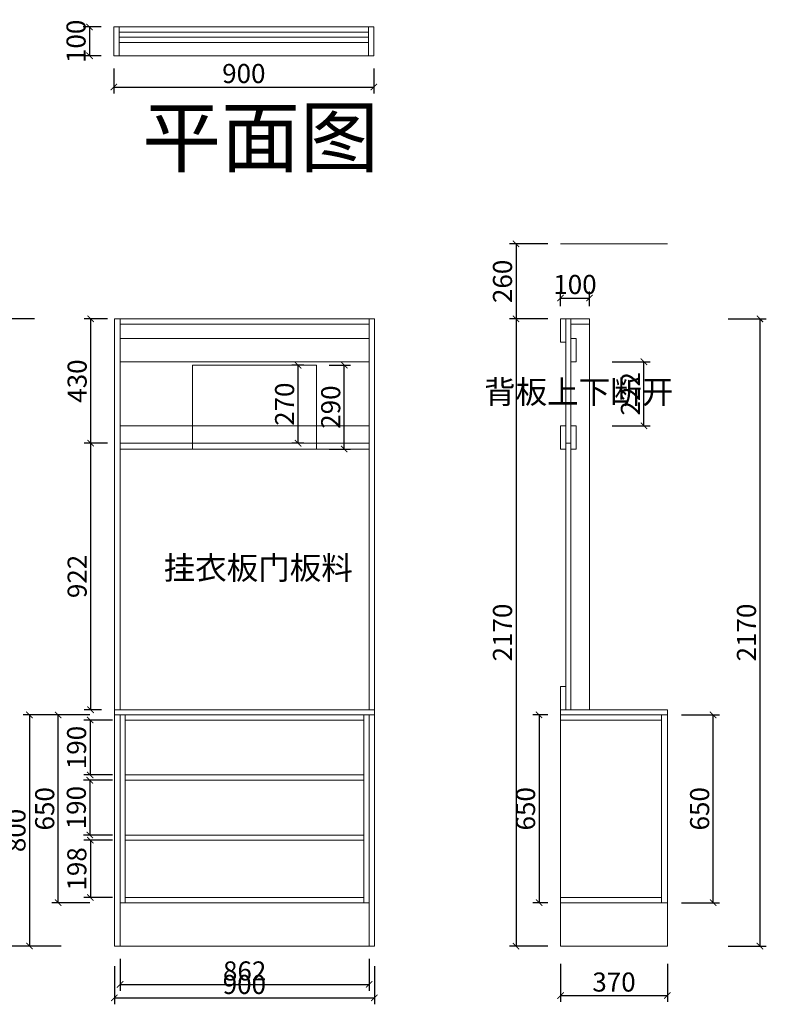
# Model space of a CAD drawing. Units: inches. Extents: x 543745 to 551679, y -111035 to -107308.
# Drawn here: x 545493 to 548078, y -110970 to -107563 of the extents above; entities that cross this region are included whole.
import ezdxf

# ---------------------------------------------------------------- set-up
doc = ezdxf.new("R2010")
doc.units = ezdxf.units.IN
doc.header["$MEASUREMENT"] = 0
doc.layers.add('000-zr-完成面', color=4, linetype='Continuous')
doc.layers.add('SH-木饰面', color=253, linetype='Continuous', lineweight=0)
doc.styles.add('CH', font='txt', dxfattribs={"width": 0.5})
doc.styles.get("Standard").update_dxf_attribs({"font": 'txt', "height": 80})
doc.dimstyles.new('SH-22', dxfattribs={"dimscale": 22, "dimtxt": 3, "dimasz": 1, "dimexe": 1, "dimexo": 2, "dimtad": 1, "dimdec": 0, "dimdsep": 46, "dimtxsty": 'CH', "dimblk": 'ARCHTICK', "dimcen": 2.5, "dimclrt": 40, "dimadec": 0, "dimazin": 0, "dimtfac": 1, "dimtdec": 0, "dimtix": 1, "dimtofl": 0, "dimtmove": 1, "dimatfit": 3, "dimfxl": 3, "dimfxlon": 1, "dimtolj": 1, "dimtzin": 0, "dimarcsym": 0})

# ---------------------------------------------------------------- blocks, each defined once
blk = doc.blocks.new('_ArchTick')
at = {"color": 0, "linetype": 'ByBlock', "const_width": 0.15}
blk.add_lwpolyline([(-0.5, -0.5), (0.5, 0.5)], dxfattribs=at)
blk = doc.blocks.new('*D3')
at = {"layer": 'Defpoints', "color": 0, "transparency": 16777216}
for p in [(545626.7, -109968.6), (545821.1, -109968.6), (545841.1, -110618.6)]:
    blk.add_point(p, dxfattribs=at)
at = {"layer": 'SH-木饰面', "color": 0, "lineweight": -2, "transparency": 16777216}
for p, q in [((545736.7, -109968.6), (545604.7, -109968.6)), ((545736.7, -110618.6), (545604.7, -110618.6))]:
    blk.add_line(p, q, dxfattribs=at)
at = {"layer": 'SH-木饰面', "color": 0, "linetype": 'ByBlock', "lineweight": -2, "transparency": 16777216}
blk.add_line((545626.7, -110618.6), (545626.7, -109968.6), dxfattribs=at)
at = {"layer": 'SH-木饰面', "color": 0, "lineweight": -2, "transparency": 16777216, "xscale": 22, "yscale": 22, "zscale": 22}
for p, rotation in [((545626.7, -109968.6), 90), ((545626.7, -110618.6), 270)]:
    blk.add_blockref('_ArchTick', p, dxfattribs=dict(at, rotation=rotation))
at = {"layer": 'SH-木饰面', "color": 40, "transparency": 16777216, "insert": (545580, -110293.6), "char_height": 66, "attachment_point": 5, "rotation": 90, "style": 'CH'}
blk.add_mtext('\\A1;650', dxfattribs=at)
blk = doc.blocks.new('*D11')
at = {"layer": 'Defpoints', "color": 0, "transparency": 16777216}
for p in [(545859.1, -109986.6), (545737.3, -110176.6), (545859.1, -110176.6)]:
    blk.add_point(p, dxfattribs=at)
at = {"layer": 'SH-木饰面', "color": 0, "lineweight": -2, "transparency": 16777216}
for p, q in [((545815.1, -109986.6), (545715.3, -109986.6)), ((545815.1, -110176.6), (545715.3, -110176.6))]:
    blk.add_line(p, q, dxfattribs=at)
at = {"layer": 'SH-木饰面', "color": 0, "linetype": 'ByBlock', "lineweight": -2, "transparency": 16777216}
blk.add_line((545737.3, -109986.6), (545737.3, -110176.6), dxfattribs=at)
at = {"layer": 'SH-木饰面', "color": 0, "lineweight": -2, "transparency": 16777216, "xscale": 22, "yscale": 22, "zscale": 22}
for p, rotation in [((545737.3, -109986.6), 90), ((545737.3, -110176.6), 270)]:
    blk.add_blockref('_ArchTick', p, dxfattribs=dict(at, rotation=rotation))
at = {"layer": 'SH-木饰面', "color": 40, "transparency": 16777216, "insert": (545690.5, -110081.6), "char_height": 66, "attachment_point": 5, "rotation": 90, "style": 'CH'}
blk.add_mtext('\\A1;190', dxfattribs=at)
blk = doc.blocks.new('*D12')
at = {"layer": 'Defpoints', "color": 0, "transparency": 16777216}
for p in [(545859.1, -110194.6), (545736.2, -110384.6), (545859.1, -110384.6)]:
    blk.add_point(p, dxfattribs=at)
at = {"layer": 'SH-木饰面', "color": 0, "lineweight": -2, "transparency": 16777216}
for p, q in [((545815.1, -110194.6), (545714.2, -110194.6)), ((545815.1, -110384.6), (545714.2, -110384.6))]:
    blk.add_line(p, q, dxfattribs=at)
at = {"layer": 'SH-木饰面', "color": 0, "linetype": 'ByBlock', "lineweight": -2, "transparency": 16777216}
blk.add_line((545736.2, -110194.6), (545736.2, -110384.6), dxfattribs=at)
at = {"layer": 'SH-木饰面', "color": 0, "lineweight": -2, "transparency": 16777216, "xscale": 22, "yscale": 22, "zscale": 22}
for p, rotation in [((545736.2, -110194.6), 90), ((545736.2, -110384.6), 270)]:
    blk.add_blockref('_ArchTick', p, dxfattribs=dict(at, rotation=rotation))
at = {"layer": 'SH-木饰面', "color": 40, "transparency": 16777216, "insert": (545689.5, -110289.6), "char_height": 66, "attachment_point": 5, "rotation": 90, "style": 'CH'}
blk.add_mtext('\\A1;190', dxfattribs=at)
blk = doc.blocks.new('*D13')
at = {"layer": 'Defpoints', "color": 0, "transparency": 16777216}
for p in [(545859.1, -110402.6), (545738, -110600.6), (545859.1, -110600.6)]:
    blk.add_point(p, dxfattribs=at)
at = {"layer": 'SH-木饰面', "color": 0, "lineweight": -2, "transparency": 16777216}
for p, q in [((545815.1, -110402.6), (545716, -110402.6)), ((545815.1, -110600.6), (545716, -110600.6))]:
    blk.add_line(p, q, dxfattribs=at)
at = {"layer": 'SH-木饰面', "color": 0, "linetype": 'ByBlock', "lineweight": -2, "transparency": 16777216}
blk.add_line((545738, -110402.6), (545738, -110600.6), dxfattribs=at)
at = {"layer": 'SH-木饰面', "color": 0, "lineweight": -2, "transparency": 16777216, "xscale": 22, "yscale": 22, "zscale": 22}
for p, rotation in [((545738, -110402.6), 90), ((545738, -110600.6), 270)]:
    blk.add_blockref('_ArchTick', p, dxfattribs=dict(at, rotation=rotation))
at = {"layer": 'SH-木饰面', "color": 40, "transparency": 16777216, "insert": (545691.3, -110501.6), "char_height": 66, "attachment_point": 5, "rotation": 90, "style": 'CH'}
blk.add_mtext('\\A1;198', dxfattribs=at)
blk = doc.blocks.new('*D14')
at = {"layer": 'Defpoints', "color": 0, "transparency": 16777216}
for p in [(545821.1, -109968.6), (545527.3, -110768.6), (545821.1, -110768.6)]:
    blk.add_point(p, dxfattribs=at)
at = {"layer": 'SH-木饰面', "color": 0, "lineweight": -2, "transparency": 16777216}
for p, q in [((545637.3, -109968.6), (545505.3, -109968.6)), ((545637.3, -110768.6), (545505.3, -110768.6))]:
    blk.add_line(p, q, dxfattribs=at)
at = {"layer": 'SH-木饰面', "color": 0, "linetype": 'ByBlock', "lineweight": -2, "transparency": 16777216}
blk.add_line((545527.3, -109968.6), (545527.3, -110768.6), dxfattribs=at)
at = {"layer": 'SH-木饰面', "color": 0, "lineweight": -2, "transparency": 16777216, "xscale": 22, "yscale": 22, "zscale": 22}
for p, rotation in [((545527.3, -109968.6), 90), ((545527.3, -110768.6), 270)]:
    blk.add_blockref('_ArchTick', p, dxfattribs=dict(at, rotation=rotation))
at = {"layer": 'SH-木饰面', "color": 40, "transparency": 16777216, "insert": (545480.6, -110368.6), "char_height": 66, "attachment_point": 5, "rotation": 90, "style": 'CH'}
blk.add_mtext('\\A1;800', dxfattribs=at)
blk = doc.blocks.new('*D15')
at = {"layer": 'Defpoints', "color": 0, "transparency": 16777216}
for p in [(545821.1, -110768.6), (546721.1, -110768.6), (546721.1, -110948.2)]:
    blk.add_point(p, dxfattribs=at)
at = {"layer": 'SH-木饰面', "color": 0, "lineweight": -2, "transparency": 16777216}
for p, q in [((545821.1, -110838.2), (545821.1, -110970.2)), ((546721.1, -110838.2), (546721.1, -110970.2))]:
    blk.add_line(p, q, dxfattribs=at)
at = {"layer": 'SH-木饰面', "color": 0, "linetype": 'ByBlock', "lineweight": -2, "transparency": 16777216}
blk.add_line((545821.1, -110948.2), (546721.1, -110948.2), dxfattribs=at)
at = {"layer": 'SH-木饰面', "color": 0, "lineweight": -2, "transparency": 16777216, "xscale": 22, "yscale": 22, "zscale": 22, "rotation": 180}
blk.add_blockref('_ArchTick', (545821.1, -110948.2), dxfattribs=at)
at = {"layer": 'SH-木饰面', "color": 0, "lineweight": -2, "transparency": 16777216, "xscale": 22, "yscale": 22, "zscale": 22}
blk.add_blockref('_ArchTick', (546721.1, -110948.2), dxfattribs=at)
at = {"layer": 'SH-木饰面', "color": 40, "transparency": 16777216, "insert": (546271.1, -110901.4), "char_height": 66, "attachment_point": 5, "style": 'CH'}
blk.add_mtext('\\A1;900', dxfattribs=at)
blk = doc.blocks.new('*D16')
at = {"layer": 'Defpoints', "color": 0, "transparency": 16777216}
for p in [(545841.1, -110768.6), (546703.1, -110768.6), (546703.1, -110901.4)]:
    blk.add_point(p, dxfattribs=at)
at = {"layer": 'SH-木饰面', "color": 0, "lineweight": -2, "transparency": 16777216}
for p, q in [((545841.1, -110812.6), (545841.1, -110923.4)), ((546703.1, -110812.6), (546703.1, -110923.4))]:
    blk.add_line(p, q, dxfattribs=at)
at = {"layer": 'SH-木饰面', "color": 0, "linetype": 'ByBlock', "lineweight": -2, "transparency": 16777216}
blk.add_line((545841.1, -110901.4), (546703.1, -110901.4), dxfattribs=at)
at = {"layer": 'SH-木饰面', "color": 0, "lineweight": -2, "transparency": 16777216, "xscale": 22, "yscale": 22, "zscale": 22, "rotation": 180}
blk.add_blockref('_ArchTick', (545841.1, -110901.4), dxfattribs=at)
at = {"layer": 'SH-木饰面', "color": 0, "lineweight": -2, "transparency": 16777216, "xscale": 22, "yscale": 22, "zscale": 22}
blk.add_blockref('_ArchTick', (546703.1, -110901.4), dxfattribs=at)
at = {"layer": 'SH-木饰面', "color": 40, "transparency": 16777216, "insert": (546272.1, -110854.7), "char_height": 66, "attachment_point": 5, "style": 'CH'}
blk.add_mtext('\\A1;862', dxfattribs=at)
blk = doc.blocks.new('*D19')
at = {"layer": 'Defpoints', "color": 0, "transparency": 16777216}
for p in [(545434.7, -108598.6), (545821.1, -108598.6), (545821.1, -110768.6)]:
    blk.add_point(p, dxfattribs=at)
at = {"layer": 'SH-木饰面', "color": 0, "lineweight": -2, "transparency": 16777216}
for p, q in [((545544.7, -108598.6), (545412.7, -108598.6)), ((545544.7, -110768.6), (545412.7, -110768.6))]:
    blk.add_line(p, q, dxfattribs=at)
at = {"layer": 'SH-木饰面', "color": 0, "linetype": 'ByBlock', "lineweight": -2, "transparency": 16777216}
blk.add_line((545434.7, -110768.6), (545434.7, -108598.6), dxfattribs=at)
at = {"layer": 'SH-木饰面', "color": 0, "lineweight": -2, "transparency": 16777216, "xscale": 22, "yscale": 22, "zscale": 22}
for p, rotation in [((545434.7, -108598.6), 90), ((545434.7, -110768.6), 270)]:
    blk.add_blockref('_ArchTick', p, dxfattribs=dict(at, rotation=rotation))
at = {"layer": 'SH-木饰面', "color": 40, "transparency": 16777216, "insert": (545387.9, -109683.6), "char_height": 66, "attachment_point": 5, "rotation": 90, "style": 'CH'}
blk.add_mtext('\\A1;2170', dxfattribs=at)
blk = doc.blocks.new('*D20')
at = {"layer": 'Defpoints', "color": 0, "transparency": 16777216}
for p in [(547365.5, -108598.6), (547211.4, -110768.6), (547365.5, -110768.6)]:
    blk.add_point(p, dxfattribs=at)
at = {"layer": 'SH-木饰面', "color": 0, "lineweight": -2, "transparency": 16777216}
for p, q in [((547321.4, -108598.6), (547189.4, -108598.6)), ((547321.4, -110768.6), (547189.4, -110768.6))]:
    blk.add_line(p, q, dxfattribs=at)
at = {"layer": 'SH-木饰面', "color": 0, "linetype": 'ByBlock', "lineweight": -2, "transparency": 16777216}
blk.add_line((547211.4, -108598.6), (547211.4, -110768.6), dxfattribs=at)
at = {"layer": 'SH-木饰面', "color": 0, "lineweight": -2, "transparency": 16777216, "xscale": 22, "yscale": 22, "zscale": 22}
for p, rotation in [((547211.4, -108598.6), 90), ((547211.4, -110768.6), 270)]:
    blk.add_blockref('_ArchTick', p, dxfattribs=dict(at, rotation=rotation))
at = {"layer": 'SH-木饰面', "color": 40, "transparency": 16777216, "insert": (547164.6, -109683.6), "char_height": 66, "attachment_point": 5, "rotation": 90, "style": 'CH'}
blk.add_mtext('\\A1;2170', dxfattribs=at)
blk = doc.blocks.new('*D21')
at = {"layer": 'Defpoints', "color": 0, "transparency": 16777216}
for p in [(547365.5, -110768.6), (547735.5, -110768.6), (547735.5, -110939.8)]:
    blk.add_point(p, dxfattribs=at)
at = {"layer": 'SH-木饰面', "color": 0, "lineweight": -2, "transparency": 16777216}
for p, q in [((547365.5, -110829.8), (547365.5, -110961.8)), ((547735.5, -110829.8), (547735.5, -110961.8))]:
    blk.add_line(p, q, dxfattribs=at)
at = {"layer": 'SH-木饰面', "color": 0, "linetype": 'ByBlock', "lineweight": -2, "transparency": 16777216}
blk.add_line((547365.5, -110939.8), (547735.5, -110939.8), dxfattribs=at)
at = {"layer": 'SH-木饰面', "color": 0, "lineweight": -2, "transparency": 16777216, "xscale": 22, "yscale": 22, "zscale": 22, "rotation": 180}
blk.add_blockref('_ArchTick', (547365.5, -110939.8), dxfattribs=at)
at = {"layer": 'SH-木饰面', "color": 0, "lineweight": -2, "transparency": 16777216, "xscale": 22, "yscale": 22, "zscale": 22}
blk.add_blockref('_ArchTick', (547735.5, -110939.8), dxfattribs=at)
at = {"layer": 'SH-木饰面', "color": 40, "transparency": 16777216, "insert": (547550.5, -110893.1), "char_height": 66, "attachment_point": 5, "style": 'CH'}
blk.add_mtext('\\A1;370', dxfattribs=at)
blk = doc.blocks.new('*D22')
at = {"layer": 'Defpoints', "color": 0, "transparency": 16777216}
for p in [(547735.5, -109968.6), (547893.7, -109968.6), (547735.5, -110618.6)]:
    blk.add_point(p, dxfattribs=at)
at = {"layer": 'SH-木饰面', "color": 0, "lineweight": -2, "transparency": 16777216}
for p, q in [((547783.7, -109968.6), (547915.7, -109968.6)), ((547783.7, -110618.6), (547915.7, -110618.6))]:
    blk.add_line(p, q, dxfattribs=at)
at = {"layer": 'SH-木饰面', "color": 0, "linetype": 'ByBlock', "lineweight": -2, "transparency": 16777216}
blk.add_line((547893.7, -110618.6), (547893.7, -109968.6), dxfattribs=at)
at = {"layer": 'SH-木饰面', "color": 0, "lineweight": -2, "transparency": 16777216, "xscale": 22, "yscale": 22, "zscale": 22}
for p, rotation in [((547893.7, -109968.6), 90), ((547893.7, -110618.6), 270)]:
    blk.add_blockref('_ArchTick', p, dxfattribs=dict(at, rotation=rotation))
at = {"layer": 'SH-木饰面', "color": 40, "transparency": 16777216, "insert": (547847, -110293.6), "char_height": 66, "attachment_point": 5, "rotation": 90, "style": 'CH'}
blk.add_mtext('\\A1;650', dxfattribs=at)
blk = doc.blocks.new('*D23')
at = {"layer": 'Defpoints', "color": 0, "transparency": 16777216}
for p in [(547465.5, -108526.1), (547365.5, -108598.6), (547465.5, -108598.6)]:
    blk.add_point(p, dxfattribs=at)
at = {"layer": 'SH-木饰面', "color": 0, "lineweight": -2, "transparency": 16777216}
for p, q in [((547365.5, -108554.6), (547365.5, -108504.1)), ((547465.5, -108554.6), (547465.5, -108504.1))]:
    blk.add_line(p, q, dxfattribs=at)
at = {"layer": 'SH-木饰面', "color": 0, "linetype": 'ByBlock', "lineweight": -2, "transparency": 16777216}
blk.add_line((547365.5, -108526.1), (547465.5, -108526.1), dxfattribs=at)
at = {"layer": 'SH-木饰面', "color": 0, "lineweight": -2, "transparency": 16777216, "xscale": 22, "yscale": 22, "zscale": 22, "rotation": 180}
blk.add_blockref('_ArchTick', (547365.5, -108526.1), dxfattribs=at)
at = {"layer": 'SH-木饰面', "color": 0, "lineweight": -2, "transparency": 16777216, "xscale": 22, "yscale": 22, "zscale": 22}
blk.add_blockref('_ArchTick', (547465.5, -108526.1), dxfattribs=at)
at = {"layer": 'SH-木饰面', "color": 40, "transparency": 16777216, "insert": (547415.5, -108479.3), "char_height": 66, "attachment_point": 5, "style": 'CH'}
blk.add_mtext('\\A1;100', dxfattribs=at)
blk = doc.blocks.new('*D24')
at = {"layer": 'Defpoints', "color": 0, "transparency": 16777216}
for p in [(545819.3, -107588), (545735.2, -107688), (545819.3, -107688)]:
    blk.add_point(p, dxfattribs=at)
at = {"layer": 'SH-木饰面', "color": 0, "lineweight": -2, "transparency": 16777216}
for p, q in [((545775.3, -107588), (545713.2, -107588)), ((545775.3, -107688), (545713.2, -107688))]:
    blk.add_line(p, q, dxfattribs=at)
at = {"layer": 'SH-木饰面', "color": 0, "linetype": 'ByBlock', "lineweight": -2, "transparency": 16777216}
blk.add_line((545735.2, -107588), (545735.2, -107688), dxfattribs=at)
at = {"layer": 'SH-木饰面', "color": 0, "lineweight": -2, "transparency": 16777216, "xscale": 22, "yscale": 22, "zscale": 22}
for p, rotation in [((545735.2, -107588), 90), ((545735.2, -107688), 270)]:
    blk.add_blockref('_ArchTick', p, dxfattribs=dict(at, rotation=rotation))
at = {"layer": 'SH-木饰面', "color": 40, "transparency": 16777216, "insert": (545688.5, -107638), "char_height": 66, "attachment_point": 5, "rotation": 90, "style": 'CH'}
blk.add_mtext('\\A1;100', dxfattribs=at)
blk = doc.blocks.new('*D25')
at = {"layer": 'Defpoints', "color": 0, "transparency": 16777216}
for p in [(545819.3, -107688), (546719.3, -107688), (546719.3, -107796)]:
    blk.add_point(p, dxfattribs=at)
at = {"layer": 'SH-木饰面', "color": 0, "lineweight": -2, "transparency": 16777216}
for p, q in [((545819.3, -107732), (545819.3, -107818)), ((546719.3, -107732), (546719.3, -107818))]:
    blk.add_line(p, q, dxfattribs=at)
at = {"layer": 'SH-木饰面', "color": 0, "linetype": 'ByBlock', "lineweight": -2, "transparency": 16777216}
blk.add_line((545819.3, -107796), (546719.3, -107796), dxfattribs=at)
at = {"layer": 'SH-木饰面', "color": 0, "lineweight": -2, "transparency": 16777216, "xscale": 22, "yscale": 22, "zscale": 22, "rotation": 180}
blk.add_blockref('_ArchTick', (545819.3, -107796), dxfattribs=at)
at = {"layer": 'SH-木饰面', "color": 0, "lineweight": -2, "transparency": 16777216, "xscale": 22, "yscale": 22, "zscale": 22}
blk.add_blockref('_ArchTick', (546719.3, -107796), dxfattribs=at)
at = {"layer": 'SH-木饰面', "color": 40, "transparency": 16777216, "insert": (546269.3, -107749.3), "char_height": 66, "attachment_point": 5, "style": 'CH'}
blk.add_mtext('\\A1;900', dxfattribs=at)
blk = doc.blocks.new('*D28')
at = {"layer": 'Defpoints', "color": 0, "transparency": 16777216}
for p in [(546521.1, -108758.6), (546616.8, -108758.6), (546521.1, -109048.6)]:
    blk.add_point(p, dxfattribs=at)
at = {"layer": 'SH-木饰面', "color": 0, "lineweight": -2, "transparency": 16777216}
for p, q in [((546565.1, -108758.6), (546638.8, -108758.6)), ((546565.1, -109048.6), (546638.8, -109048.6))]:
    blk.add_line(p, q, dxfattribs=at)
at = {"layer": 'SH-木饰面', "color": 0, "linetype": 'ByBlock', "lineweight": -2, "transparency": 16777216}
blk.add_line((546616.8, -109048.6), (546616.8, -108758.6), dxfattribs=at)
at = {"layer": 'SH-木饰面', "color": 0, "lineweight": -2, "transparency": 16777216, "xscale": 22, "yscale": 22, "zscale": 22}
for p, rotation in [((546616.8, -108758.6), 90), ((546616.8, -109048.6), 270)]:
    blk.add_blockref('_ArchTick', p, dxfattribs=dict(at, rotation=rotation))
at = {"layer": 'SH-木饰面', "color": 40, "transparency": 16777216, "insert": (546570, -108903.6), "char_height": 66, "attachment_point": 5, "rotation": 90, "style": 'CH'}
blk.add_mtext('\\A1;290', dxfattribs=at)
blk = doc.blocks.new('*D29')
at = {"layer": 'Defpoints', "color": 0, "transparency": 16777216}
for p in [(547365.5, -108338.6), (547211.4, -108598.6), (547365.5, -108598.6)]:
    blk.add_point(p, dxfattribs=at)
at = {"layer": 'SH-木饰面', "color": 0, "lineweight": -2, "transparency": 16777216}
for p, q in [((547321.4, -108338.6), (547189.4, -108338.6)), ((547321.4, -108598.6), (547189.4, -108598.6))]:
    blk.add_line(p, q, dxfattribs=at)
at = {"layer": 'SH-木饰面', "color": 0, "linetype": 'ByBlock', "lineweight": -2, "transparency": 16777216}
blk.add_line((547211.4, -108338.6), (547211.4, -108598.6), dxfattribs=at)
at = {"layer": 'SH-木饰面', "color": 0, "lineweight": -2, "transparency": 16777216, "xscale": 22, "yscale": 22, "zscale": 22}
for p, rotation in [((547211.4, -108338.6), 90), ((547211.4, -108598.6), 270)]:
    blk.add_blockref('_ArchTick', p, dxfattribs=dict(at, rotation=rotation))
at = {"layer": 'SH-木饰面', "color": 40, "transparency": 16777216, "insert": (547164.6, -108468.6), "char_height": 66, "attachment_point": 5, "rotation": 90, "style": 'CH'}
blk.add_mtext('\\A1;260', dxfattribs=at)
blk = doc.blocks.new('*D30')
at = {"layer": 'Defpoints', "color": 0, "transparency": 16777216}
for p in [(547401.5, -108746.6), (547654.2, -108746.6), (547401.5, -108968.6)]:
    blk.add_point(p, dxfattribs=at)
at = {"layer": 'SH-木饰面', "color": 0, "lineweight": -2, "transparency": 16777216}
for p, q in [((547544.2, -108746.6), (547676.2, -108746.6)), ((547544.2, -108968.6), (547676.2, -108968.6))]:
    blk.add_line(p, q, dxfattribs=at)
at = {"layer": 'SH-木饰面', "color": 0, "linetype": 'ByBlock', "lineweight": -2, "transparency": 16777216}
blk.add_line((547654.2, -108968.6), (547654.2, -108746.6), dxfattribs=at)
at = {"layer": 'SH-木饰面', "color": 0, "lineweight": -2, "transparency": 16777216, "xscale": 22, "yscale": 22, "zscale": 22}
for p, rotation in [((547654.2, -108746.6), 90), ((547654.2, -108968.6), 270)]:
    blk.add_blockref('_ArchTick', p, dxfattribs=dict(at, rotation=rotation))
at = {"layer": 'SH-木饰面', "color": 40, "transparency": 16777216, "insert": (547607.4, -108857.6), "char_height": 66, "attachment_point": 5, "rotation": 90, "style": 'CH'}
blk.add_mtext('\\A1;222', dxfattribs=at)
blk = doc.blocks.new('*D31')
at = {"layer": 'Defpoints', "color": 0, "transparency": 16777216}
for p in [(546457.2, -108758.6), (546521.1, -108758.6), (546521.1, -109028.6)]:
    blk.add_point(p, dxfattribs=at)
at = {"layer": 'SH-木饰面', "color": 0, "lineweight": -2, "transparency": 16777216}
for p, q in [((546477.1, -108758.6), (546435.2, -108758.6)), ((546477.1, -109028.6), (546435.2, -109028.6))]:
    blk.add_line(p, q, dxfattribs=at)
at = {"layer": 'SH-木饰面', "color": 0, "linetype": 'ByBlock', "lineweight": -2, "transparency": 16777216}
blk.add_line((546457.2, -109028.6), (546457.2, -108758.6), dxfattribs=at)
at = {"layer": 'SH-木饰面', "color": 0, "lineweight": -2, "transparency": 16777216, "xscale": 22, "yscale": 22, "zscale": 22}
for p, rotation in [((546457.2, -108758.6), 90), ((546457.2, -109028.6), 270)]:
    blk.add_blockref('_ArchTick', p, dxfattribs=dict(at, rotation=rotation))
at = {"layer": 'SH-木饰面', "color": 40, "transparency": 16777216, "insert": (546410.4, -108893.6), "char_height": 66, "attachment_point": 5, "rotation": 90, "style": 'CH'}
blk.add_mtext('\\A1;270', dxfattribs=at)
blk = doc.blocks.new('*D35')
at = {"layer": 'Defpoints', "color": 0, "transparency": 16777216}
for p in [(547465.5, -108598.6), (547465.5, -110768.6), (548055.8, -110768.6)]:
    blk.add_point(p, dxfattribs=at)
at = {"layer": 'SH-木饰面', "color": 0, "lineweight": -2, "transparency": 16777216}
for p, q in [((547945.8, -108598.6), (548077.8, -108598.6)), ((547945.8, -110768.6), (548077.8, -110768.6))]:
    blk.add_line(p, q, dxfattribs=at)
at = {"layer": 'SH-木饰面', "color": 0, "linetype": 'ByBlock', "lineweight": -2, "transparency": 16777216}
blk.add_line((548055.8, -108598.6), (548055.8, -110768.6), dxfattribs=at)
at = {"layer": 'SH-木饰面', "color": 0, "lineweight": -2, "transparency": 16777216, "xscale": 22, "yscale": 22, "zscale": 22}
for p, rotation in [((548055.8, -108598.6), 90), ((548055.8, -110768.6), 270)]:
    blk.add_blockref('_ArchTick', p, dxfattribs=dict(at, rotation=rotation))
at = {"layer": 'SH-木饰面', "color": 40, "transparency": 16777216, "insert": (548009, -109683.6), "char_height": 66, "attachment_point": 5, "rotation": 90, "style": 'CH'}
blk.add_mtext('\\A1;2170', dxfattribs=at)
blk = doc.blocks.new('*D36')
at = {"layer": 'Defpoints', "color": 0, "transparency": 16777216}
for p in [(547365.5, -109968.6), (547291.2, -110618.6), (547365.5, -110618.6)]:
    blk.add_point(p, dxfattribs=at)
at = {"layer": 'SH-木饰面', "color": 0, "lineweight": -2, "transparency": 16777216}
for p, q in [((547321.5, -109968.6), (547269.2, -109968.6)), ((547321.5, -110618.6), (547269.2, -110618.6))]:
    blk.add_line(p, q, dxfattribs=at)
at = {"layer": 'SH-木饰面', "color": 0, "linetype": 'ByBlock', "lineweight": -2, "transparency": 16777216}
blk.add_line((547291.2, -109968.6), (547291.2, -110618.6), dxfattribs=at)
at = {"layer": 'SH-木饰面', "color": 0, "lineweight": -2, "transparency": 16777216, "xscale": 22, "yscale": 22, "zscale": 22}
for p, rotation in [((547291.2, -109968.6), 90), ((547291.2, -110618.6), 270)]:
    blk.add_blockref('_ArchTick', p, dxfattribs=dict(at, rotation=rotation))
at = {"layer": 'SH-木饰面', "color": 40, "transparency": 16777216, "insert": (547244.5, -110293.6), "char_height": 66, "attachment_point": 5, "rotation": 90, "style": 'CH'}
blk.add_mtext('\\A1;650', dxfattribs=at)
blk = doc.blocks.new('*D37')
at = {"layer": 'Defpoints', "color": 0, "transparency": 16777216}
for p in [(545841.1, -108598.6), (545739.1, -109028.6), (545841.1, -109028.6)]:
    blk.add_point(p, dxfattribs=at)
at = {"layer": 'SH-木饰面', "color": 0, "lineweight": -2, "transparency": 16777216}
for p, q in [((545797.1, -108598.6), (545717.1, -108598.6)), ((545797.1, -109028.6), (545717.1, -109028.6))]:
    blk.add_line(p, q, dxfattribs=at)
at = {"layer": 'SH-木饰面', "color": 0, "linetype": 'ByBlock', "lineweight": -2, "transparency": 16777216}
blk.add_line((545739.1, -108598.6), (545739.1, -109028.6), dxfattribs=at)
at = {"layer": 'SH-木饰面', "color": 0, "lineweight": -2, "transparency": 16777216, "xscale": 22, "yscale": 22, "zscale": 22}
for p, rotation in [((545739.1, -108598.6), 90), ((545739.1, -109028.6), 270)]:
    blk.add_blockref('_ArchTick', p, dxfattribs=dict(at, rotation=rotation))
at = {"layer": 'SH-木饰面', "color": 40, "transparency": 16777216, "insert": (545692.3, -108813.6), "char_height": 66, "attachment_point": 5, "rotation": 90, "style": 'CH'}
blk.add_mtext('\\A1;430', dxfattribs=at)
blk = doc.blocks.new('*D38')
at = {"layer": 'Defpoints', "color": 0, "transparency": 16777216}
for p in [(545841.1, -109028.6), (545739.1, -109950.6), (545821.1, -109950.6)]:
    blk.add_point(p, dxfattribs=at)
at = {"layer": 'SH-木饰面', "color": 0, "lineweight": -2, "transparency": 16777216}
for p, q in [((545797.1, -109028.6), (545717.1, -109028.6)), ((545777.1, -109950.6), (545717.1, -109950.6))]:
    blk.add_line(p, q, dxfattribs=at)
at = {"layer": 'SH-木饰面', "color": 0, "linetype": 'ByBlock', "lineweight": -2, "transparency": 16777216}
blk.add_line((545739.1, -109028.6), (545739.1, -109950.6), dxfattribs=at)
at = {"layer": 'SH-木饰面', "color": 0, "lineweight": -2, "transparency": 16777216, "xscale": 22, "yscale": 22, "zscale": 22}
for p, rotation in [((545739.1, -109028.6), 90), ((545739.1, -109950.6), 270)]:
    blk.add_blockref('_ArchTick', p, dxfattribs=dict(at, rotation=rotation))
at = {"layer": 'SH-木饰面', "color": 40, "transparency": 16777216, "insert": (545692.3, -109489.6), "char_height": 66, "attachment_point": 5, "rotation": 90, "style": 'CH'}
blk.add_mtext('\\A1;922', dxfattribs=at)

msp = doc.modelspace()

# ---------------------------------------------------------------- linework, layer by layer
at = {"layer": 'SH-木饰面'}
for p, q in [((545819.3, -107688), (545819.3, -107588)), ((545819.3, -107588), (545837.3, -107588)), ((545837.3, -107688), (545837.3, -107588)), ((545837.3, -107588), (546701.3, -107588)), ((546701.3, -107588), (546719.3, -107588)), ((546701.3, -107588), (546701.3, -107688)), ((546719.3, -107588), (546719.3, -107688)), ((545837.3, -107606), (546701.3, -107606)), ((545837.3, -107624), (546701.3, -107624)), ((545837.3, -107642), (546701.3, -107642)), ((546719.3, -107688), (545819.3, -107688)), ((547735.5, -108338.6), (547365.5, -108338.6)), ((546721.1, -108598.6), (545821.1, -108598.6)), ((545821.1, -108598.6), (545821.1, -110768.6)), ((545841.1, -109950.6), (545841.1, -108598.6)), ((546703.1, -108616.6), (545841.1, -108616.6)), ((546703.1, -109950.6), (546703.1, -108598.6)), ((546721.1, -110768.6), (546721.1, -108598.6)), ((547365.5, -108678.6), (547365.5, -108598.6)), ((547365.5, -108598.6), (547465.5, -108598.6)), ((547365.5, -108598.6), (547365.5, -108678.6)), ((547383.5, -109950.6), (547383.5, -108598.6)), ((547401.5, -109950.6), (547401.5, -108598.6)), ((547401.5, -108616.6), (547465.5, -108616.6)), ((547465.5, -108616.6), (547465.5, -108598.6)), ((547465.5, -108616.6), (547465.5, -109950.6)), ((546703.1, -108666.6), (545841.1, -108666.6)), ((547365.5, -108678.6), (547383.5, -108678.6)), ((547401.5, -108666.6), (547419.5, -108666.6)), ((547419.5, -108666.6), (547419.5, -108746.6)), ((546703.1, -108746.6), (545841.1, -108746.6)), ((547419.5, -108746.6), (547401.5, -108746.6)), ((546091.1, -108758.6), (546521.1, -108758.6)), ((546091.1, -109048.6), (546091.1, -108758.6)), ((546521.1, -108758.6), (546521.1, -109048.6)), ((546703.1, -108968.6), (545841.1, -108968.6)), ((547365.5, -109048.6), (547365.5, -108968.6)), ((547365.5, -108968.6), (547383.5, -108968.6)), ((547401.5, -108968.6), (547419.5, -108968.6)), ((547419.5, -108968.6), (547419.5, -109048.6)), ((547401.5, -109088.6), (547401.5, -109008.6)), ((546703.1, -109028.6), (545841.1, -109028.6)), ((546703.1, -109048.6), (545841.1, -109048.6)), ((546521.1, -109048.6), (546091.1, -109048.6)), ((547365.5, -109048.6), (547383.5, -109048.6)), ((547383.5, -109028.6), (547401.5, -109028.6)), ((547401.5, -109048.6), (547419.5, -109048.6)), ((547365.5, -110768.6), (547365.5, -109870.6)), ((547365.5, -109950.6), (547365.5, -109870.6)), ((547365.5, -109870.6), (547383.5, -109870.6)), ((545821.1, -109950.6), (546721.1, -109950.6)), ((545821.1, -109968.6), (546721.1, -109968.6)), ((545841.1, -109968.6), (545841.1, -110768.6)), ((545859.1, -109968.6), (545859.1, -110618.6)), ((546685.1, -110618.6), (546685.1, -109968.6)), ((546703.1, -110768.6), (546703.1, -109968.6)), ((547735.5, -109950.6), (547365.5, -109950.6)), ((547735.5, -109968.6), (547365.5, -109968.6)), ((547715.5, -109968.6), (547715.5, -110618.6)), ((547735.5, -109950.6), (547735.5, -110768.6)), ((545859.1, -109986.6), (546685.1, -109986.6)), ((547715.5, -109986.6), (547365.5, -109986.6)), ((545859.1, -110176.6), (546685.1, -110176.6)), ((545859.1, -110194.6), (546685.1, -110194.6)), ((545859.1, -110384.6), (546685.1, -110384.6)), ((545859.1, -110402.6), (546685.1, -110402.6)), ((545841.1, -110618.6), (546703.1, -110618.6)), ((545859.1, -110600.6), (546685.1, -110600.6)), ((547715.5, -110600.6), (547365.5, -110600.6)), ((547735.5, -110618.6), (547365.5, -110618.6)), ((545821.1, -110768.6), (546721.1, -110768.6)), ((547735.5, -110768.6), (547365.5, -110768.6))]:
    msp.add_line(p, q, dxfattribs=at)
at = {"layer": 'SH-木饰面', "color": 2}
for points in [[(545819.3, -107588), (545837.3, -107588), (545837.3, -107688), (545819.3, -107688)], [(546701.3, -107588), (546719.3, -107588), (546719.3, -107688), (546701.3, -107688)], [(545837.3, -107606), (546701.3, -107606), (546701.3, -107624), (545837.3, -107624)], [(545841.1, -108666.6), (546703.1, -108666.6), (546703.1, -108746.6), (545841.1, -108746.6)], [(545841.1, -108968.6), (546703.1, -108968.6), (546703.1, -109048.6), (545841.1, -109048.6)]]:
    msp.add_lwpolyline(points, close=True, dxfattribs=at)

# ---------------------------------------------------------------- texts
at = {"char_height": 80, "attachment_point": 1}
for s, width, insert in [('背板上下断开     ', 275.674, (547100.9, -108811.2)), ('挂衣板门板料    ', 1020.858, (545991.6, -109419.9))]:
    msp.add_mtext_dynamic_manual_height_columns(s, width=width, gutter_width=400, heights=[0], dxfattribs=dict(at, insert=insert))
at = {"layer": '000-zr-完成面', "color": 0, "insert": (545917.7, -107869.8), "char_height": 200, "attachment_point": 1}
msp.add_mtext_dynamic_manual_height_columns('平面图', width=3787.966, gutter_width=400, heights=[0], dxfattribs=at)

# ---------------------------------------------------------------- dimensions: what is measured, and where the dimension line sits
at = {"layer": 'SH-木饰面'}
for base, p1, p2, picture, middle in [((545735.2, -107688), (545819.3, -107588), (545819.3, -107688), '*D24', (545688.5, -107638)), ((547211.4, -108598.6), (547365.5, -108338.6), (547365.5, -108598.6), '*D29', (547164.6, -108468.6)), ((545434.7, -108598.6), (545821.1, -110768.6), (545821.1, -108598.6), '*D19', (545387.9, -109683.6)), ((545739.1, -109028.6), (545841.1, -108598.6), (545841.1, -109028.6), '*D37', (545692.3, -108813.6)), ((547211.4, -110768.6), (547365.5, -108598.6), (547365.5, -110768.6), '*D20', (547164.6, -109683.6)), ((548055.8, -110768.6), (547465.5, -108598.6), (547465.5, -110768.6), '*D35', (548009, -109683.6)), ((546457.2, -108758.6), (546521.1, -109028.6), (546521.1, -108758.6), '*D31', (546410.4, -108893.6)), ((546616.8, -108758.6), (546521.1, -109048.6), (546521.1, -108758.6), '*D28', (546570, -108903.6)), ((547654.2, -108746.6), (547401.5, -108968.6), (547401.5, -108746.6), '*D30', (547607.4, -108857.6)), ((545739.1, -109950.6), (545841.1, -109028.6), (545821.1, -109950.6), '*D38', (545692.3, -109489.6)), ((545527.3, -110768.6), (545821.1, -109968.6), (545821.1, -110768.6), '*D14', (545480.6, -110368.6)), ((545626.7, -109968.6), (545841.1, -110618.6), (545821.1, -109968.6), '*D3', (545580, -110293.6)), ((545737.3, -110176.6), (545859.1, -109986.6), (545859.1, -110176.6), '*D11', (545690.5, -110081.6)), ((547291.2, -110618.6), (547365.5, -109968.6), (547365.5, -110618.6), '*D36', (547244.5, -110293.6)), ((547893.7, -109968.6), (547735.5, -110618.6), (547735.5, -109968.6), '*D22', (547847, -110293.6)), ((545736.2, -110384.6), (545859.1, -110194.6), (545859.1, -110384.6), '*D12', (545689.5, -110289.6)), ((545738, -110600.6), (545859.1, -110402.6), (545859.1, -110600.6), '*D13', (545691.3, -110501.6))]:
    dim = msp.add_linear_dim(base=base, p1=p1, p2=p2, angle=90, dimstyle='SH-22', override={"dimfxl": 5, "dimarcsym": 2}, dxfattribs=at)
    dim.commit()
    dim.dimension.update_dxf_attribs({"geometry": picture, "text_midpoint": middle})
for base, p1, p2, picture, middle in [((546719.3, -107796), (545819.3, -107688), (546719.3, -107688), '*D25', (546269.3, -107749.3)), ((547465.5, -108526.1), (547365.5, -108598.6), (547465.5, -108598.6), '*D23', (547415.5, -108479.3)), ((546721.1, -110948.2), (545821.1, -110768.6), (546721.1, -110768.6), '*D15', (546271.1, -110901.4)), ((546703.1, -110901.4), (545841.1, -110768.6), (546703.1, -110768.6), '*D16', (546272.1, -110854.7)), ((547735.5, -110939.8), (547365.5, -110768.6), (547735.5, -110768.6), '*D21', (547550.5, -110893.1))]:
    dim = msp.add_linear_dim(base=base, p1=p1, p2=p2, dimstyle='SH-22', override={"dimfxl": 5, "dimarcsym": 2}, dxfattribs=at)
    dim.commit()
    dim.dimension.update_dxf_attribs({"geometry": picture, "text_midpoint": middle})

doc.saveas('drawing.dxf')
